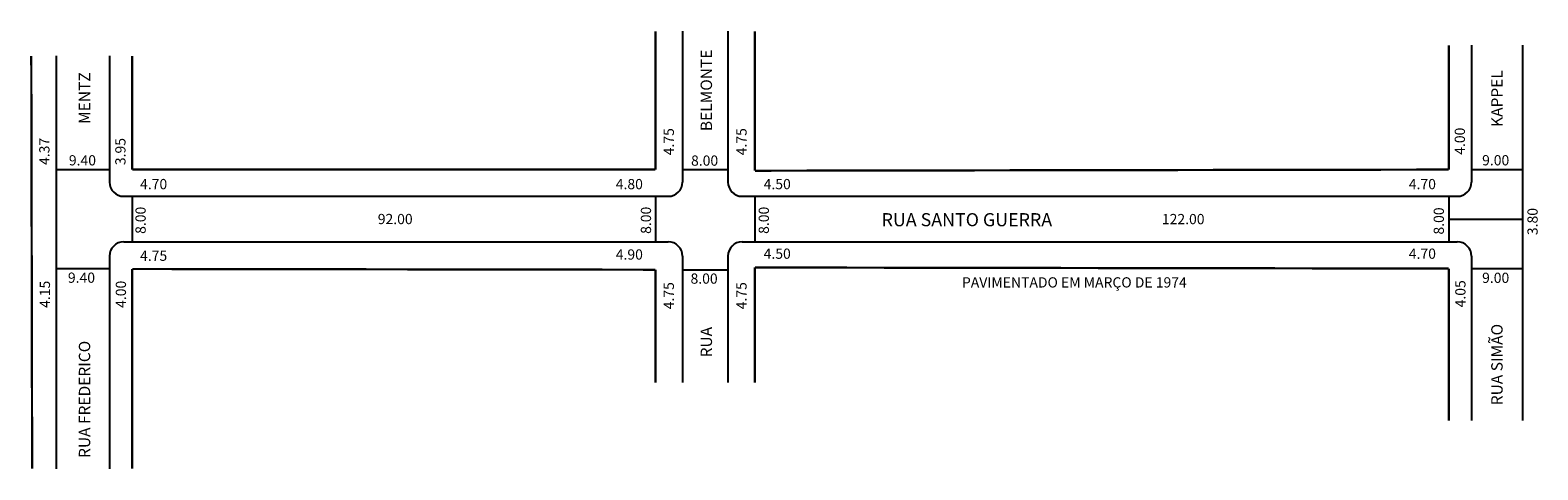
# Model space of a CAD drawing. Extents: x 2 to 605, y -86 to -8.
# Drawn here: x 2 to 267, y -86 to -8 of the extents above; entities that cross this region are included whole.
import ezdxf

# ---------------------------------------------------------------- set-up
doc = ezdxf.new("R2010")
doc.units = 0
doc.header["$MEASUREMENT"] = 0
doc.layers.get('0').update_dxf_attribs({"linetype": 'CONTINUOUS'})

msp = doc.modelspace()

# ---------------------------------------------------------------- linework, layer by layer
for p, q in [((116.41, -8.53), (116.41, -35.04)), ((124.41, -8.53), (124.41, -35.04)), ((6.26, -12.85), (6.26, -85.42)), ((15.66, -12.85), (15.66, -35.04)), ((255.16, -10.99), (255.16, -35.04)), ((264.16, -10.99), (264.16, -76.95)), ((6.26, -32.84), (15.66, -32.84)), ((116.41, -32.84), (124.41, -32.84)), ((255.16, -32.84), (264.16, -32.84)), ((18.16, -37.54), (113.91, -37.54)), ((19.66, -37.54), (19.66, -45.54)), ((111.66, -37.54), (111.66, -45.54)), ((126.91, -37.54), (252.66, -37.54)), ((129.16, -37.54), (129.16, -45.54)), ((251.16, -37.54), (251.16, -45.54)), ((251.16, -41.54), (264.16, -41.54)), ((18.16, -45.54), (113.91, -45.54)), ((126.91, -45.54), (252.66, -45.54)), ((15.66, -50.31), (6.26, -50.31)), ((15.66, -48.04), (15.66, -85.42)), ((116.41, -48.04), (116.41, -70.27)), ((124.41, -48.04), (124.41, -70.27)), ((255.16, -48.04), (255.16, -76.95)), ((255.16, -50.24), (264.16, -50.24)), ((116.41, -50.44), (124.41, -50.44))]:
    msp.add_line(p, q)
at = {"const_width": 0.4}
for points in [[(111.66, -8.53), (111.66, -32.84)], [(129.16, -8.53), (129.16, -33.04)], [(1.9, -12.85), (2.05, -85.42)], [(19.66, -12.85), (19.66, -32.84)], [(251.16, -10.99), (251.16, -32.84)], [(19.66, -32.84), (111.66, -32.84)], [(129.16, -33.04), (251.16, -32.84)], [(19.66, -50.31), (111.66, -50.44)], [(19.66, -50.31), (19.66, -85.42)], [(111.66, -50.44), (111.66, -70.27)], [(129.16, -50.05), (251.16, -50.24)], [(129.16, -50.05), (129.16, -70.27)], [(251.16, -50.24), (251.16, -76.95)]]:
    msp.add_lwpolyline(points, dxfattribs=at)
for centre, start, end in [((18.16, -35.04), 180, 270), ((113.91, -35.04), 270, 360), ((126.91, -35.04), 180, 270), ((252.66, -35.04), 270, 360), ((18.16, -48.04), 90, 180), ((113.91, -48.04), 360, 90), ((126.91, -48.04), 90, 180), ((252.66, -48.04), 360, 90)]:
    msp.add_arc(centre, 2.5, start, end)

# ---------------------------------------------------------------- texts
at = {"attachment_point": 1, "rotation": 90}
for s, insert, char_height, width in [('BELMONTE', (119.61, -26.08), 2, 28.0204), ('MENTZ', (10.26, -24.81), 2, 28.0204), ('KAPPEL', (258.64, -25.34), 2, 28.0204), ('4.75', (113.11, -30.33), 1.8, 6.427), ('4.75', (125.89, -30.33), 1.8, 6.427), ('4.00', (252.21, -30.24), 1.8, 6.427), ('4.37', (3.3, -32.03), 1.8, 6.427), ('3.95', (16.67, -32.06), 1.8, 6.427), ('8.00', (20.22, -44.14), 1.8, 6.427), ('8.00', (109.09, -44.14), 1.8, 6.427), ('8.00', (129.81, -44.14), 1.8, 6.427), ('8.00', (248.51, -44.26), 1.8, 6.427), ('3.80', (265, -44.36), 1.8, 6.427), ('4.15', (3.39, -57.15), 1.8, 6.427), ('4.00', (16.76, -57.15), 1.8, 6.427), ('4.75', (113.11, -57.4), 1.8, 6.427), ('4.75', (125.89, -57.4), 1.8, 6.427), ('4.05', (252.31, -57.06), 1.8, 6.427), ('RUA ', (119.61, -65.85), 2, 28.0204), ('RUA SIMÃO', (258.64, -74.26), 2, 28.0204), ('RUA FREDERICO', (10.26, -83.53), 2, 28.0204)]:
    msp.add_mtext(s, dxfattribs=dict(at, insert=insert, char_height=char_height, width=width))
at = {"attachment_point": 1}
for s, insert, char_height, width in [('9.40', (8.51, -30.31), 1.8, 5.8271), ('8.00', (117.92, -30.36), 1.8, 5.8271), ('9.00', (257.03, -30.3), 1.8, 5.8271), ('4.70', (21.03, -34.49), 1.8, 5.8271), ('4.80', (104.68, -34.49), 1.8, 5.8271), ('4.50', (130.69, -34.49), 1.8, 5.8271), ('4.70', (244.14, -34.49), 1.8, 5.8271), ('92.00', (62.83, -40.63), 1.8, 5.8271), ('RUA SANTO GUERRA', (151.43, -40.5), 2.3, 39.9181), ('122.00', (200.72, -40.64), 1.8, 5.8271), ('4.75', (21.03, -47.08), 1.8, 5.8271), ('4.90', (104.68, -46.86), 1.8, 5.8271), ('4.50', (130.69, -46.72), 1.8, 5.8271), ('4.70', (244.14, -46.72), 1.8, 5.8271), ('9.40', (8.34, -50.94), 1.8, 5.8271), ('8.00', (117.83, -51.1), 1.8, 5.8271), ('PAVIMENTADO EM MARÇO DE 1974', (165.56, -51.77), 1.8, 58.7673), ('9.00', (257.03, -50.96), 1.8, 5.8271)]:
    msp.add_mtext(s, dxfattribs=dict(at, insert=insert, char_height=char_height, width=width))

doc.saveas('drawing.dxf')
